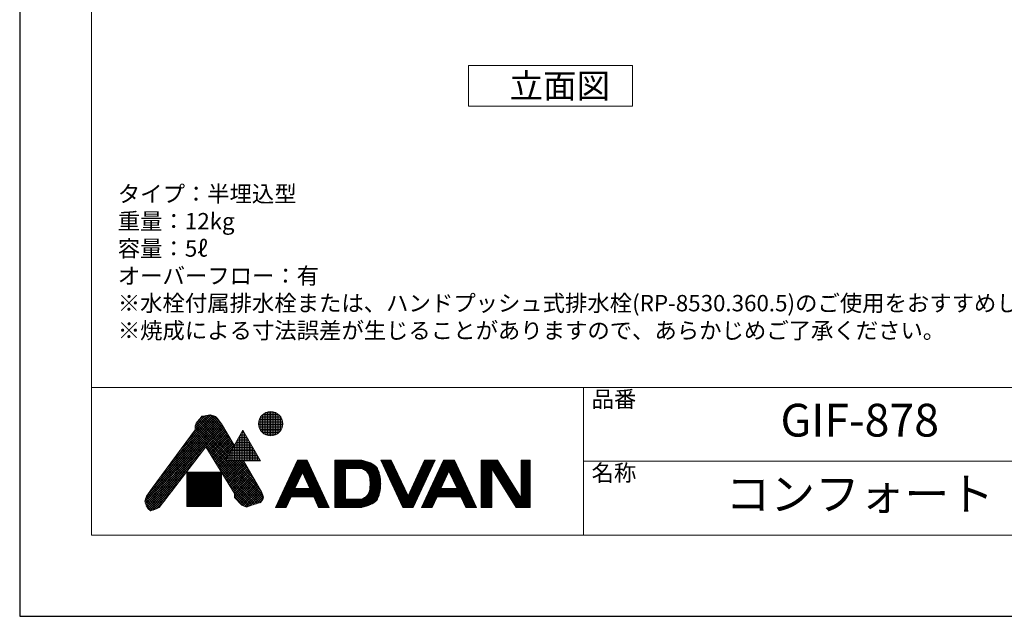
# Model space of a CAD drawing. Units: millimetres. Extents: x 243 to 2343, y 363 to 3333.
# Drawn here: x 243 to 1444, y 363 to 1091 of the extents above; entities that cross this region are included whole.
import ezdxf
from ezdxf.enums import TextEntityAlignment as Align

# ---------------------------------------------------------------- set-up
doc = ezdxf.new("R2010")
doc.units = ezdxf.units.MM
for name, color, linetype, lineweight in [('図面枠', 6, 'Continuous', 20), ('文字', 4, 'Continuous', 15), ('細線', 7, 'Continuous', 9)]:
    doc.layers.add(name, color=color, linetype=linetype, lineweight=lineweight)
doc.styles.add('japanese', font='romans.shx', dxfattribs={"bigfont": 'bigfont.shx'})

msp = doc.modelspace()

# ---------------------------------------------------------------- linework, layer by layer
at = {"layer": 'Defpoints', "linetype": 'Continuous'}
msp.add_lwpolyline([(242.9, 362.66), (2342.9, 362.66), (2342.9, 3332.66), (242.9, 3332.66)], close=True, dxfattribs=at)
at = {"layer": '図面枠', "linetype": 'Continuous'}
for p, q in [((330.67, 461.84), (330.67, 3233.48)), ((2255.13, 641.84), (330.67, 641.84)), ((330.67, 641.84), (330.67, 461.84)), ((930.67, 461.84), (930.67, 641.84)), ((1605.13, 551.84), (930.67, 551.84)), ((2255.13, 461.84), (330.67, 461.84))]:
    msp.add_line(p, q, dxfattribs=at)
at = {"layer": '文字', "linetype": 'Continuous'}
for p, q in [((990.54, 1035.06), (790.54, 1035.06)), ((790.54, 1035.06), (790.54, 985.06)), ((990.54, 985.06), (990.54, 1035.06)), ((790.54, 985.06), (990.54, 985.06))]:
    msp.add_line(p, q, dxfattribs=at)
at = {"layer": '細線', "linetype": 'Continuous'}
for p, q in [((406.06, 521.38), (486.07, 601.39)), ((414.05, 532.19), (484.85, 602.99)), ((422.04, 543.01), (483.63, 604.6)), ((430.03, 553.83), (482.37, 606.17)), ((438.02, 564.65), (480.53, 607.15)), ((446.01, 575.47), (478.41, 607.86)), ((454, 586.29), (476.11, 608.4)), ((456.88, 591.99), (473.1, 608.21)), ((456.88, 594.82), (469.6, 607.54)), ((458.28, 598.55), (461.99, 602.73)), ((460.5, 601.05), (499.4, 562.15)), ((461.83, 602.54), (500.43, 563.94)), ((461.99, 602.73), (463.15, 603.89)), ((463.15, 603.89), (465.24, 606.91)), ((463.22, 603.98), (501.47, 565.73)), ((463.23, 604), (466.28, 607.04)), ((464.38, 605.65), (502.5, 567.53)), ((465.24, 606.91), (468.73, 607.37)), ((465.87, 606.99), (503.54, 569.32)), ((468.36, 607.32), (504.58, 571.11)), ((468.73, 607.37), (474.77, 608.53)), ((470.75, 607.76), (501.07, 577.44)), ((473.13, 608.22), (496.8, 584.54)), ((474.77, 608.53), (477.09, 608.3)), ((475.74, 608.43), (492.52, 591.65)), ((477.09, 608.3), (481.97, 606.67)), ((479.51, 607.49), (487.51, 599.49)), ((481.97, 606.67), (483.82, 604.35)), ((483.82, 604.35), (488.93, 597.62)), ((534.73, 600.85), (563.55, 600.85)), ((535.12, 593.05), (535.12, 602.28)), ((535.32, 602.85), (562.96, 602.85)), ((536.25, 604.85), (562.03, 604.85)), ((537.12, 589.1), (537.12, 606.23)), ((537.59, 606.85), (560.69, 606.85)), ((539.12, 586.83), (539.12, 608.51)), ((539.51, 608.85), (558.77, 608.85)), ((541.12, 585.28), (541.12, 610.06)), ((542.51, 610.85), (555.78, 610.85)), ((543.12, 584.19), (543.12, 611.14)), ((545.12, 583.47), (545.12, 611.87)), ((547.12, 583.05), (547.12, 612.29)), ((549.12, 582.91), (549.12, 612.43)), ((551.12, 583.04), (551.12, 612.29)), ((553.12, 583.46), (553.12, 611.88)), ((555.12, 584.18), (555.12, 611.16)), ((557.12, 585.25), (557.12, 610.08)), ((559.12, 586.8), (559.12, 608.54)), ((561.12, 589.05), (561.12, 606.28)), ((563.12, 592.94), (563.12, 602.39)), ((395.78, 502.61), (489.63, 596.46)), ((396.43, 500.43), (490.69, 594.69)), ((396.46, 506.12), (488.51, 598.17)), ((397.07, 498.24), (491.76, 592.93)), ((399.23, 511.71), (487.29, 599.78)), ((404.39, 519.12), (456.88, 590.18)), ((455.82, 588.75), (539.46, 505.12)), ((456.88, 595.29), (458.28, 598.55)), ((456.88, 590.18), (456.88, 595.29)), ((456.88, 593.35), (495.26, 554.97)), ((456.88, 590.52), (494.22, 553.18)), ((457.15, 595.91), (496.29, 556.77)), ((458, 597.89), (497.33, 558.56)), ((459.17, 599.55), (498.36, 560.35)), ((470.52, 568.86), (492.82, 591.16)), ((471.59, 567.11), (493.88, 589.39)), ((488.93, 597.62), (504.73, 571.37)), ((493.81, 552.47), (515.31, 589.71)), ((514.82, 588.85), (515.81, 588.85)), ((515.12, 552.47), (515.12, 589.38)), ((515.31, 589.71), (536.81, 552.47)), ((534.4, 596.85), (563.88, 596.85)), ((534.43, 598.85), (563.85, 598.85)), ((534.65, 594.85), (563.63, 594.85)), ((535.19, 592.85), (563.09, 592.85)), ((536.05, 590.85), (562.23, 590.85)), ((537.31, 588.85), (560.98, 588.85)), ((447.41, 577.36), (463.67, 561.11)), ((448.61, 578.99), (464.89, 562.71)), ((449.82, 580.62), (466.12, 564.31)), ((451.02, 582.24), (467.35, 565.91)), ((452.22, 583.87), (468.58, 567.51)), ((453.42, 585.5), (469.81, 569.11)), ((454.62, 587.12), (538.27, 503.47)), ((472.67, 565.35), (494.94, 587.63)), ((473.74, 563.6), (496.01, 585.86)), ((474.81, 561.84), (497.07, 584.1)), ((475.88, 560.09), (498.13, 582.33)), ((476.96, 558.33), (499.19, 580.57)), ((478.03, 556.57), (500.26, 578.8)), ((479.1, 554.82), (501.32, 577.03)), ((507.89, 576.85), (522.74, 576.85)), ((509.04, 578.85), (521.58, 578.85)), ((509.12, 552.47), (509.12, 578.99)), ((510.2, 580.85), (520.43, 580.85)), ((511.12, 552.47), (511.12, 582.45)), ((511.35, 582.85), (519.27, 582.85)), ((512.51, 584.85), (518.12, 584.85)), ((513.12, 552.47), (513.12, 585.92)), ((513.66, 586.85), (516.96, 586.85)), ((517.12, 552.47), (517.12, 586.57)), ((519.12, 552.47), (519.12, 583.11)), ((521.12, 552.47), (521.12, 579.65)), ((539.1, 586.85), (559.18, 586.85)), ((541.82, 584.85), (556.46, 584.85)), ((397.96, 496.3), (466.64, 564.98)), ((470.12, 569.51), (413.22, 495.43)), ((439, 565.97), (455.07, 549.91)), ((440.2, 567.6), (456.29, 551.51)), ((441.4, 569.23), (457.52, 553.11)), ((442.61, 570.86), (458.75, 554.71)), ((443.81, 572.48), (459.98, 556.31)), ((445.01, 574.11), (461.21, 557.91)), ((446.21, 575.74), (462.44, 559.51)), ((504.83, 512.74), (470.12, 569.51)), ((471.25, 567.67), (537.09, 501.83)), ((480.18, 553.06), (502.38, 575.27)), ((481.25, 551.31), (503.44, 573.5)), ((482.32, 549.55), (504.51, 571.74)), ((483.4, 547.8), (501.66, 566.06)), ((500.96, 564.85), (529.67, 564.85)), ((501.12, 552.47), (501.12, 565.13)), ((502.12, 566.85), (528.51, 566.85)), ((503.12, 552.47), (503.12, 568.6)), ((503.27, 568.85), (527.36, 568.85)), ((504.42, 570.85), (526.2, 570.85)), ((505.12, 552.47), (505.12, 572.06)), ((505.58, 572.85), (525.05, 572.85)), ((506.73, 574.85), (523.89, 574.85)), ((507.12, 552.47), (507.12, 575.52)), ((523.12, 552.47), (523.12, 576.18)), ((525.12, 552.47), (525.12, 572.72)), ((527.12, 552.47), (527.12, 569.25)), ((529.12, 552.47), (529.12, 565.79)), ((399.14, 494.65), (457.28, 552.79)), ((429.39, 552.96), (445.24, 537.11)), ((430.59, 554.59), (446.46, 538.71)), ((431.79, 556.21), (447.69, 540.31)), ((432.99, 557.84), (448.92, 541.91)), ((434.2, 559.47), (450.15, 543.51)), ((435.4, 561.09), (451.38, 545.11)), ((436.6, 562.72), (452.61, 546.71)), ((437.8, 564.35), (453.84, 548.31)), ((475.7, 560.39), (535.11, 500.98)), ((480.15, 553.11), (532.93, 500.33)), ((484.47, 546.04), (497.8, 559.37)), ((485.54, 544.29), (493.93, 552.68)), ((494.03, 552.85), (536.59, 552.85)), ((495.12, 552.47), (495.12, 554.74)), ((495.19, 554.85), (535.44, 554.85)), ((496.34, 556.85), (534.28, 556.85)), ((497.12, 552.47), (497.12, 558.2)), ((497.5, 558.85), (533.13, 558.85)), ((498.65, 560.85), (531.98, 560.85)), ((499.12, 552.47), (499.12, 561.67)), ((499.81, 562.85), (530.82, 562.85)), ((531.12, 552.47), (531.12, 562.33)), ((533.12, 552.47), (533.12, 558.86)), ((535.12, 552.47), (535.12, 555.4)), ((581.92, 553.16), (555.08, 495.61)), ((593.82, 553.16), (581.92, 553.16)), ((581.92, 553.16), (593.82, 553.16)), ((593.82, 553.16), (620.66, 495.61)), ((627.35, 553.16), (627.35, 495.61)), ((660.35, 553.16), (627.35, 553.16)), ((627.35, 553.16), (660.35, 553.16)), ((661, 552.99), (660.35, 553.16)), ((662.13, 552.7), (661, 552.99)), ((663.27, 552.39), (662.13, 552.7)), ((683.35, 553.16), (710.19, 495.61)), ((696.35, 553.16), (683.35, 553.16)), ((683.35, 553.16), (696.35, 553.16)), ((696.35, 553.16), (716.69, 509.55)), ((737.02, 553.16), (716.69, 509.55)), ((723.19, 495.61), (750.02, 553.16)), ((760.02, 553.16), (733.19, 495.61)), ((750.02, 553.16), (737.02, 553.16)), ((737.02, 553.16), (750.02, 553.16)), ((773.38, 553.16), (760.02, 553.16)), ((760.02, 553.16), (773.38, 553.16)), ((773.38, 553.16), (800.21, 495.61)), ((805.98, 553.16), (805.98, 495.61)), ((825.7, 553.16), (805.98, 553.16)), ((805.98, 553.16), (825.7, 553.16)), ((825.7, 553.16), (854.77, 506.65)), ((854.77, 506.65), (854.77, 553.16)), ((865.77, 553.16), (854.77, 553.16)), ((854.77, 553.16), (865.77, 553.16)), ((865.77, 495.61), (865.77, 553.16)), ((420.98, 541.57), (436.64, 525.91)), ((422.18, 543.2), (437.86, 527.51)), ((423.38, 544.83), (439.09, 529.11)), ((424.58, 546.45), (440.32, 530.71)), ((425.78, 548.08), (441.55, 532.31)), ((426.99, 549.71), (442.78, 533.91)), ((428.19, 551.33), (444.01, 535.51)), ((484.6, 545.83), (530.76, 499.67)), ((486.62, 542.53), (496.55, 552.47)), ((487.69, 540.78), (499.38, 552.47)), ((488.76, 539.02), (502.21, 552.47)), ((489.84, 537.27), (505.04, 552.47)), ((490.91, 535.51), (507.87, 552.47)), ((491.98, 533.76), (510.7, 552.47)), ((493.06, 532), (513.53, 552.47)), ((493.81, 552.47), (536.81, 552.47)), ((494.13, 530.25), (516.08, 552.19)), ((494.93, 552.47), (540.23, 507.17)), ((495.2, 528.49), (517.11, 550.4)), ((496.27, 526.73), (518.15, 548.61)), ((497.35, 524.98), (519.19, 546.82)), ((497.76, 552.47), (539.56, 510.67)), ((498.42, 523.22), (520.23, 545.03)), ((499.49, 521.47), (521.26, 543.24)), ((500.57, 519.71), (522.3, 541.45)), ((500.59, 552.47), (537.02, 516.04)), ((503.42, 552.47), (533.12, 522.76)), ((506.25, 552.47), (529.23, 529.49)), ((509.07, 552.47), (525.33, 536.21)), ((511.9, 552.47), (521.44, 542.93)), ((514.73, 552.47), (517.54, 549.66)), ((515.91, 552.47), (538.39, 513.67)), ((576.32, 541.16), (599.42, 541.16)), ((576.79, 542.16), (598.95, 542.16)), ((577.26, 543.16), (598.48, 543.16)), ((577.72, 544.16), (598.02, 544.16)), ((578.19, 545.16), (597.55, 545.16)), ((578.66, 546.16), (597.08, 546.16)), ((579.12, 547.16), (596.62, 547.16)), ((579.59, 548.16), (596.15, 548.16)), ((580.06, 549.16), (595.69, 549.16)), ((580.52, 550.16), (595.22, 550.16)), ((580.99, 551.16), (594.75, 551.16)), ((581.45, 552.16), (594.29, 552.16)), ((627.35, 552.16), (664.1, 552.16)), ((627.35, 551.16), (667.35, 551.16)), ((627.35, 550.16), (669.98, 550.16)), ((627.35, 549.16), (672.18, 549.16)), ((627.35, 548.16), (673.99, 548.16)), ((627.35, 547.16), (675.51, 547.16)), ((627.35, 546.16), (676.77, 546.16)), ((627.35, 545.16), (677.76, 545.16)), ((627.35, 544.16), (678.66, 544.16)), ((627.35, 543.16), (640.35, 543.16)), ((627.35, 542.16), (640.35, 542.16)), ((627.35, 541.16), (640.35, 541.16)), ((660.35, 543.16), (640.35, 543.16)), ((640.35, 543.16), (640.35, 505.61)), ((660.35, 543.16), (661.1, 542.75)), ((660.35, 543.16), (679.35, 543.16)), ((661.1, 542.75), (662.37, 542.03)), ((662.15, 542.16), (679.89, 542.16)), ((662.37, 542.03), (663.61, 541.29)), ((664.4, 552.08), (663.27, 552.39)), ((663.61, 541.29), (664.78, 540.5)), ((663.8, 541.16), (680.35, 541.16)), ((665.54, 551.74), (664.4, 552.08)), ((666.68, 551.38), (665.54, 551.74)), ((667.35, 551.16), (666.68, 551.38)), ((668.67, 550.69), (667.35, 551.16)), ((670.94, 549.77), (668.67, 550.69)), ((673.14, 548.69), (670.94, 549.77)), ((675.19, 547.42), (673.14, 548.69)), ((677.03, 545.95), (675.19, 547.42)), ((678.59, 544.26), (677.03, 545.95)), ((679.35, 543.16), (678.59, 544.26)), ((679.6, 542.73), (679.35, 543.16)), ((679.99, 541.96), (679.6, 542.73)), ((680.35, 541.16), (679.99, 541.96)), ((680.66, 540.34), (680.35, 541.16)), ((683.82, 552.16), (696.82, 552.16)), ((684.28, 551.16), (697.28, 551.16)), ((684.75, 550.16), (697.75, 550.16)), ((685.21, 549.16), (698.21, 549.16)), ((685.68, 548.16), (698.68, 548.16)), ((686.15, 547.16), (699.15, 547.16)), ((686.61, 546.16), (699.61, 546.16)), ((687.08, 545.16), (700.08, 545.16)), ((687.55, 544.16), (700.55, 544.16)), ((688.01, 543.16), (701.01, 543.16)), ((688.48, 542.16), (701.48, 542.16)), ((688.94, 541.16), (701.94, 541.16)), ((731.43, 541.16), (744.43, 541.16)), ((731.89, 542.16), (744.89, 542.16)), ((732.36, 543.16), (745.36, 543.16)), ((732.83, 544.16), (745.83, 544.16)), ((733.29, 545.16), (746.29, 545.16)), ((733.76, 546.16), (746.76, 546.16)), ((734.22, 547.16), (747.22, 547.16)), ((734.69, 548.16), (747.69, 548.16)), ((735.16, 549.16), (748.16, 549.16)), ((735.62, 550.16), (748.62, 550.16)), ((736.09, 551.16), (749.09, 551.16)), ((736.56, 552.16), (749.56, 552.16)), ((754.43, 541.16), (778.97, 541.16)), ((754.89, 542.16), (778.51, 542.16)), ((755.36, 543.16), (778.04, 543.16)), ((755.83, 544.16), (777.57, 544.16)), ((756.29, 545.16), (777.11, 545.16)), ((756.76, 546.16), (776.64, 546.16)), ((757.22, 547.16), (776.17, 547.16)), ((757.69, 548.16), (775.71, 548.16)), ((758.16, 549.16), (775.24, 549.16)), ((758.62, 550.16), (774.78, 550.16)), ((759.09, 551.16), (774.31, 551.16)), ((759.56, 552.16), (773.84, 552.16)), ((805.98, 552.16), (826.33, 552.16)), ((805.98, 551.16), (826.95, 551.16)), ((805.98, 550.16), (827.58, 550.16)), ((805.98, 549.16), (828.2, 549.16)), ((805.98, 548.16), (828.83, 548.16)), ((805.98, 547.16), (829.45, 547.16)), ((805.98, 546.16), (830.08, 546.16)), ((805.98, 545.16), (830.7, 545.16)), ((805.98, 544.16), (831.32, 544.16)), ((805.98, 543.16), (818.98, 543.16)), ((805.98, 542.16), (818.98, 542.16)), ((805.98, 541.16), (818.98, 541.16)), ((818.98, 543.16), (848.69, 495.61)), ((818.98, 543.16), (818.98, 495.61)), ((818.98, 543.16), (831.95, 543.16)), ((819.6, 542.16), (832.57, 542.16)), ((820.23, 541.16), (833.2, 541.16)), ((854.77, 552.16), (865.77, 552.16)), ((854.77, 551.16), (865.77, 551.16)), ((854.77, 550.16), (865.77, 550.16)), ((854.77, 549.16), (865.77, 549.16)), ((854.77, 548.16), (865.77, 548.16)), ((854.77, 547.16), (865.77, 547.16)), ((854.77, 546.16), (865.77, 546.16)), ((854.77, 545.16), (865.77, 545.16)), ((854.77, 544.16), (865.77, 544.16)), ((854.77, 543.16), (865.77, 543.16)), ((854.77, 542.16), (865.77, 542.16)), ((854.77, 541.16), (865.77, 541.16)), ((400.46, 493.15), (447.91, 540.6)), ((412.57, 530.18), (428.03, 514.72)), ((413.77, 531.81), (429.26, 516.32)), ((414.97, 533.44), (430.49, 517.92)), ((416.17, 535.06), (431.72, 519.52)), ((417.37, 536.69), (432.95, 521.12)), ((418.58, 538.32), (434.18, 522.72)), ((419.78, 539.94), (435.41, 524.31)), ((447.01, 538.74), (447.01, 496.64)), ((489.05, 538.74), (447.01, 538.74)), ((447.01, 537.85), (489.05, 537.85)), ((447.01, 536.85), (489.05, 536.85)), ((447.01, 535.85), (489.05, 535.85)), ((447.01, 534.85), (489.05, 534.85)), ((447.01, 533.85), (489.05, 533.85)), ((447.01, 532.85), (489.05, 532.85)), ((447.01, 531.85), (489.05, 531.85)), ((447.01, 530.85), (489.05, 530.85)), ((447.01, 529.85), (489.05, 529.85)), ((447.01, 528.85), (489.05, 528.85)), ((447.12, 496.64), (447.12, 538.74)), ((448.12, 496.64), (448.12, 538.74)), ((449.12, 496.64), (449.12, 538.74)), ((450.12, 496.64), (450.12, 538.74)), ((451.12, 496.64), (451.12, 538.74)), ((452.12, 496.64), (452.12, 538.74)), ((453.12, 496.64), (453.12, 538.74)), ((454.12, 496.64), (454.12, 538.74)), ((455.12, 496.64), (455.12, 538.74)), ((456.12, 496.64), (456.12, 538.74)), ((457.12, 496.64), (457.12, 538.74)), ((458.12, 496.64), (458.12, 538.74)), ((459.12, 496.64), (459.12, 538.74)), ((460.12, 496.64), (460.12, 538.74)), ((461.12, 496.64), (461.12, 538.74)), ((462.12, 496.64), (462.12, 538.74)), ((463.12, 496.64), (463.12, 538.74)), ((464.12, 496.64), (464.12, 538.74)), ((465.12, 496.64), (465.12, 538.74)), ((466.12, 496.64), (466.12, 538.74)), ((467.12, 496.64), (467.12, 538.74)), ((468.12, 496.64), (468.12, 538.74)), ((469.12, 496.64), (469.12, 538.74)), ((470.12, 496.64), (470.12, 538.74)), ((471.12, 496.64), (471.12, 538.74)), ((472.12, 496.64), (472.12, 538.74)), ((473.12, 496.64), (473.12, 538.74)), ((474.12, 496.64), (474.12, 538.74)), ((475.12, 496.64), (475.12, 538.74)), ((476.12, 496.64), (476.12, 538.74)), ((477.12, 496.64), (477.12, 538.74)), ((478.12, 496.64), (478.12, 538.74)), ((479.12, 496.64), (479.12, 538.74)), ((480.12, 496.64), (480.12, 538.74)), ((481.12, 496.64), (481.12, 538.74)), ((482.12, 496.64), (482.12, 538.74)), ((483.12, 496.64), (483.12, 538.74)), ((484.12, 496.64), (484.12, 538.74)), ((485.12, 496.64), (485.12, 538.74)), ((486.12, 496.64), (486.12, 538.74)), ((487.12, 496.64), (487.12, 538.74)), ((488.12, 496.64), (488.12, 538.74)), ((489.05, 496.64), (489.05, 538.74)), ((489.05, 538.56), (528.58, 499.02)), ((493.5, 531.28), (526.41, 498.37)), ((501.64, 517.96), (523.34, 539.66)), ((502.71, 516.2), (524.38, 537.87)), ((503.79, 514.45), (525.41, 536.07)), ((504.83, 512.67), (526.45, 534.28)), ((504.99, 510), (527.49, 532.49)), ((505.31, 507.48), (528.53, 530.7)), ((506.67, 506.02), (529.56, 528.91)), ((570.73, 529.16), (583.73, 529.16)), ((571.2, 530.16), (584.2, 530.16)), ((571.66, 531.16), (584.66, 531.16)), ((572.13, 532.16), (585.13, 532.16)), ((572.59, 533.16), (585.59, 533.16)), ((573.06, 534.16), (586.06, 534.16)), ((573.53, 535.16), (586.53, 535.16)), ((573.99, 536.16), (586.99, 536.16)), ((574.46, 537.16), (587.46, 537.16)), ((574.93, 538.16), (600.81, 538.16)), ((575.39, 539.16), (600.35, 539.16)), ((575.86, 540.16), (599.88, 540.16)), ((587.87, 538.04), (578.81, 518.61)), ((587.87, 538.04), (596.93, 518.61)), ((588.28, 537.16), (601.28, 537.16)), ((588.75, 536.16), (601.75, 536.16)), ((589.21, 535.16), (602.21, 535.16)), ((589.68, 534.16), (602.68, 534.16)), ((590.15, 533.16), (603.15, 533.16)), ((590.61, 532.16), (603.61, 532.16)), ((591.08, 531.16), (604.08, 531.16)), ((591.55, 530.16), (604.55, 530.16)), ((592.01, 529.16), (605.01, 529.16)), ((627.35, 540.16), (640.35, 540.16)), ((627.35, 539.16), (640.35, 539.16)), ((627.35, 538.16), (640.35, 538.16)), ((627.35, 537.16), (640.35, 537.16)), ((627.35, 536.16), (640.35, 536.16)), ((627.35, 535.16), (640.35, 535.16)), ((627.35, 534.16), (640.35, 534.16)), ((627.35, 533.16), (640.35, 533.16)), ((627.35, 532.16), (640.35, 532.16)), ((627.35, 531.16), (640.35, 531.16)), ((627.35, 530.16), (640.35, 530.16)), ((627.35, 529.16), (640.35, 529.16)), ((664.78, 540.5), (665.87, 539.66)), ((665.22, 540.16), (680.72, 540.16)), ((665.87, 539.66), (666.85, 538.74)), ((666.4, 539.16), (681.05, 539.16)), ((666.85, 538.74), (667.35, 538.16)), ((667.35, 538.16), (668.07, 537.15)), ((667.35, 538.16), (681.35, 538.16)), ((668.06, 537.16), (681.62, 537.16)), ((668.07, 537.15), (669.02, 535.2)), ((668.55, 536.16), (681.87, 536.16)), ((669.02, 535.2), (669.67, 533.06)), ((669.04, 535.16), (682.1, 535.16)), ((669.34, 534.16), (682.32, 534.16)), ((669.64, 533.16), (682.51, 533.16)), ((669.67, 533.06), (670.06, 530.75)), ((669.82, 532.16), (682.69, 532.16)), ((669.99, 531.16), (682.84, 531.16)), ((670.06, 530.75), (670.27, 528.33)), ((670.11, 530.16), (682.99, 530.16)), ((670.2, 529.16), (683.09, 529.16)), ((680.94, 539.5), (680.66, 540.34)), ((681.21, 538.66), (680.94, 539.5)), ((681.35, 538.16), (681.21, 538.66)), ((681.7, 536.88), (681.35, 538.16)), ((682.22, 534.66), (681.7, 536.88)), ((682.65, 532.43), (682.22, 534.66)), ((682.98, 530.19), (682.65, 532.43)), ((683.21, 527.94), (682.98, 530.19)), ((689.41, 540.16), (702.41, 540.16)), ((689.88, 539.16), (702.88, 539.16)), ((690.34, 538.16), (703.34, 538.16)), ((690.81, 537.16), (703.81, 537.16)), ((691.28, 536.16), (704.28, 536.16)), ((691.74, 535.16), (704.74, 535.16)), ((692.21, 534.16), (705.21, 534.16)), ((692.68, 533.16), (705.68, 533.16)), ((693.14, 532.16), (706.14, 532.16)), ((693.61, 531.16), (706.61, 531.16)), ((694.07, 530.16), (707.07, 530.16)), ((694.54, 529.16), (707.54, 529.16)), ((725.83, 529.16), (738.83, 529.16)), ((726.3, 530.16), (739.3, 530.16)), ((726.76, 531.16), (739.76, 531.16)), ((727.23, 532.16), (740.23, 532.16)), ((727.7, 533.16), (740.7, 533.16)), ((728.16, 534.16), (741.16, 534.16)), ((728.63, 535.16), (741.63, 535.16)), ((729.1, 536.16), (742.1, 536.16)), ((729.56, 537.16), (742.56, 537.16)), ((730.03, 538.16), (743.03, 538.16)), ((730.49, 539.16), (743.49, 539.16)), ((730.96, 540.16), (743.96, 540.16)), ((748.83, 529.16), (761.83, 529.16)), ((749.3, 530.16), (762.3, 530.16)), ((749.76, 531.16), (762.76, 531.16)), ((750.23, 532.16), (763.23, 532.16)), ((750.7, 533.16), (763.7, 533.16)), ((751.16, 534.16), (764.16, 534.16)), ((751.63, 535.16), (764.63, 535.16)), ((752.1, 536.16), (765.1, 536.16)), ((752.56, 537.16), (765.56, 537.16)), ((753.03, 538.16), (766.03, 538.16)), ((753.49, 539.16), (766.49, 539.16)), ((753.96, 540.16), (779.44, 540.16)), ((756.91, 518.61), (766.7, 539.6)), ((776.49, 518.61), (766.7, 539.6)), ((766.9, 539.16), (779.9, 539.16)), ((767.37, 538.16), (780.37, 538.16)), ((767.84, 537.16), (780.84, 537.16)), ((768.3, 536.16), (781.3, 536.16)), ((768.77, 535.16), (781.77, 535.16)), ((769.24, 534.16), (782.24, 534.16)), ((769.7, 533.16), (782.7, 533.16)), ((770.17, 532.16), (783.17, 532.16)), ((770.64, 531.16), (783.64, 531.16)), ((771.1, 530.16), (784.1, 530.16)), ((771.57, 529.16), (784.57, 529.16)), ((805.98, 540.16), (818.98, 540.16)), ((805.98, 539.16), (818.98, 539.16)), ((805.98, 538.16), (818.98, 538.16)), ((805.98, 537.16), (818.98, 537.16)), ((805.98, 536.16), (818.98, 536.16)), ((805.98, 535.16), (818.98, 535.16)), ((805.98, 534.16), (818.98, 534.16)), ((805.98, 533.16), (818.98, 533.16)), ((805.98, 532.16), (818.98, 532.16)), ((805.98, 531.16), (818.98, 531.16)), ((805.98, 530.16), (818.98, 530.16)), ((805.98, 529.16), (818.98, 529.16)), ((820.85, 540.16), (833.82, 540.16)), ((821.48, 539.16), (834.45, 539.16)), ((822.1, 538.16), (835.07, 538.16)), ((822.73, 537.16), (835.7, 537.16)), ((823.35, 536.16), (836.32, 536.16)), ((823.98, 535.16), (836.95, 535.16)), ((824.6, 534.16), (837.57, 534.16)), ((825.23, 533.16), (838.2, 533.16)), ((825.85, 532.16), (838.82, 532.16)), ((826.48, 531.16), (839.45, 531.16)), ((827.1, 530.16), (840.07, 530.16)), ((827.73, 529.16), (840.7, 529.16)), ((854.77, 540.16), (865.77, 540.16)), ((854.77, 539.16), (865.77, 539.16)), ((854.77, 538.16), (865.77, 538.16)), ((854.77, 537.16), (865.77, 537.16)), ((854.77, 536.16), (865.77, 536.16)), ((854.77, 535.16), (865.77, 535.16)), ((854.77, 534.16), (865.77, 534.16)), ((854.77, 533.16), (865.77, 533.16)), ((854.77, 532.16), (865.77, 532.16)), ((854.77, 531.16), (865.77, 531.16)), ((854.77, 530.16), (865.77, 530.16)), ((854.77, 529.16), (865.77, 529.16)), ((397.43, 509.13), (404.39, 519.12)), ((401.94, 491.79), (438.55, 528.4)), ((403, 517.12), (418.21, 501.92)), ((404.16, 518.79), (419.43, 503.52)), ((405.36, 520.42), (420.66, 505.12)), ((406.56, 522.05), (421.89, 506.72)), ((407.76, 523.68), (423.12, 508.32)), ((408.96, 525.3), (424.35, 509.92)), ((410.16, 526.93), (425.58, 511.52)), ((411.37, 528.56), (426.81, 513.12)), ((447.01, 527.85), (489.05, 527.85)), ((447.01, 526.85), (489.05, 526.85)), ((447.01, 525.85), (489.05, 525.85)), ((447.01, 524.85), (489.05, 524.85)), ((447.01, 523.85), (489.05, 523.85)), ((447.01, 522.85), (489.05, 522.85)), ((447.01, 521.85), (489.05, 521.85)), ((447.01, 520.85), (489.05, 520.85)), ((447.01, 519.85), (489.05, 519.85)), ((447.01, 518.85), (489.05, 518.85)), ((447.01, 517.85), (489.05, 517.85)), ((447.01, 516.85), (489.05, 516.85)), ((497.95, 524), (524.31, 497.64)), ((502.4, 516.72), (522.22, 496.89)), ((508.04, 504.56), (530.6, 527.12)), ((509.4, 503.09), (531.64, 525.33)), ((510.77, 501.63), (532.68, 523.54)), ((512.14, 500.17), (533.71, 521.75)), ((513.5, 498.71), (534.75, 519.96)), ((515.32, 497.7), (535.79, 518.16)), ((565.13, 517.16), (610.61, 517.16)), ((565.6, 518.16), (610.14, 518.16)), ((566.07, 519.16), (579.07, 519.16)), ((566.53, 520.16), (579.53, 520.16)), ((567, 521.16), (580, 521.16)), ((567.46, 522.16), (580.46, 522.16)), ((567.93, 523.16), (580.93, 523.16)), ((568.4, 524.16), (581.4, 524.16)), ((568.86, 525.16), (581.86, 525.16)), ((569.33, 526.16), (582.33, 526.16)), ((569.8, 527.16), (582.8, 527.16)), ((570.26, 528.16), (583.26, 528.16)), ((578.81, 518.61), (596.93, 518.61)), ((592.48, 528.16), (605.48, 528.16)), ((592.94, 527.16), (605.94, 527.16)), ((593.41, 526.16), (606.41, 526.16)), ((593.88, 525.16), (606.88, 525.16)), ((594.34, 524.16), (607.34, 524.16)), ((594.81, 523.16), (607.81, 523.16)), ((595.28, 522.16), (608.28, 522.16)), ((595.74, 521.16), (608.74, 521.16)), ((596.21, 520.16), (609.21, 520.16)), ((596.67, 519.16), (609.67, 519.16)), ((627.35, 528.16), (640.35, 528.16)), ((627.35, 527.16), (640.35, 527.16)), ((627.35, 526.16), (640.35, 526.16)), ((627.35, 525.16), (640.35, 525.16)), ((627.35, 524.16), (640.35, 524.16)), ((627.35, 523.16), (640.35, 523.16)), ((627.35, 522.16), (640.35, 522.16)), ((627.35, 521.16), (640.35, 521.16)), ((627.35, 520.16), (640.35, 520.16)), ((627.35, 519.16), (640.35, 519.16)), ((627.35, 518.16), (640.35, 518.16)), ((627.35, 517.16), (640.35, 517.16)), ((670.06, 518.02), (669.67, 515.71)), ((669.92, 517.16), (682.77, 517.16)), ((670.27, 520.44), (670.06, 518.02)), ((670.07, 518.16), (682.92, 518.16)), ((670.16, 519.16), (683.04, 519.16)), ((670.24, 520.16), (683.14, 520.16)), ((670.27, 528.33), (670.34, 525.84)), ((670.27, 528.16), (683.19, 528.16)), ((670.34, 522.93), (670.27, 520.44)), ((670.29, 521.16), (683.23, 521.16)), ((670.3, 527.16), (683.25, 527.16)), ((670.32, 522.16), (683.28, 522.16)), ((670.33, 526.16), (683.31, 526.16)), ((670.34, 525.84), (670.35, 524.39)), ((670.34, 525.16), (683.34, 525.16)), ((670.35, 524.39), (670.34, 522.93)), ((670.34, 523.16), (683.33, 523.16)), ((670.35, 524.16), (683.35, 524.16)), ((682.65, 516.34), (682.98, 518.58)), ((682.98, 518.58), (683.21, 520.83)), ((683.33, 525.69), (683.21, 527.94)), ((683.21, 520.83), (683.33, 523.08)), ((683.35, 524.39), (683.33, 525.69)), ((683.33, 523.08), (683.35, 524.39)), ((695.01, 528.16), (708.01, 528.16)), ((695.47, 527.16), (708.47, 527.16)), ((695.94, 526.16), (708.94, 526.16)), ((696.41, 525.16), (709.41, 525.16)), ((696.87, 524.16), (709.87, 524.16)), ((697.34, 523.16), (710.34, 523.16)), ((697.8, 522.16), (710.8, 522.16)), ((698.27, 521.16), (711.27, 521.16)), ((698.74, 520.16), (711.74, 520.16)), ((699.2, 519.16), (712.2, 519.16)), ((699.67, 518.16), (712.67, 518.16)), ((700.14, 517.16), (713.14, 517.16)), ((720.24, 517.16), (733.24, 517.16)), ((720.7, 518.16), (733.7, 518.16)), ((721.17, 519.16), (734.17, 519.16)), ((721.63, 520.16), (734.63, 520.16)), ((722.1, 521.16), (735.1, 521.16)), ((722.57, 522.16), (735.57, 522.16)), ((723.03, 523.16), (736.03, 523.16)), ((723.5, 524.16), (736.5, 524.16)), ((723.97, 525.16), (736.97, 525.16)), ((724.43, 526.16), (737.43, 526.16)), ((724.9, 527.16), (737.9, 527.16)), ((725.36, 528.16), (738.36, 528.16)), ((743.24, 517.16), (790.16, 517.16)), ((743.7, 518.16), (789.7, 518.16)), ((744.17, 519.16), (757.17, 519.16)), ((744.63, 520.16), (757.63, 520.16)), ((745.1, 521.16), (758.1, 521.16)), ((745.57, 522.16), (758.57, 522.16)), ((746.03, 523.16), (759.03, 523.16)), ((746.5, 524.16), (759.5, 524.16)), ((746.97, 525.16), (759.97, 525.16)), ((747.43, 526.16), (760.43, 526.16)), ((747.9, 527.16), (760.9, 527.16)), ((748.36, 528.16), (761.36, 528.16)), ((756.91, 518.61), (776.49, 518.61)), ((772.03, 528.16), (785.03, 528.16)), ((772.5, 527.16), (785.5, 527.16)), ((772.97, 526.16), (785.97, 526.16)), ((773.43, 525.16), (786.43, 525.16)), ((773.9, 524.16), (786.9, 524.16)), ((774.37, 523.16), (787.37, 523.16)), ((774.83, 522.16), (787.83, 522.16)), ((775.3, 521.16), (788.3, 521.16)), ((775.76, 520.16), (788.76, 520.16)), ((776.23, 519.16), (789.23, 519.16)), ((805.98, 528.16), (818.98, 528.16)), ((805.98, 527.16), (818.98, 527.16)), ((805.98, 526.16), (818.98, 526.16)), ((805.98, 525.16), (818.98, 525.16)), ((805.98, 524.16), (818.98, 524.16)), ((805.98, 523.16), (818.98, 523.16)), ((805.98, 522.16), (818.98, 522.16)), ((805.98, 521.16), (818.98, 521.16)), ((805.98, 520.16), (818.98, 520.16)), ((805.98, 519.16), (818.98, 519.16)), ((805.98, 518.16), (818.98, 518.16)), ((805.98, 517.16), (818.98, 517.16)), ((828.35, 528.16), (841.32, 528.16)), ((828.98, 527.16), (841.95, 527.16)), ((829.6, 526.16), (842.57, 526.16)), ((830.23, 525.16), (843.2, 525.16)), ((830.85, 524.16), (843.82, 524.16)), ((831.48, 523.16), (844.45, 523.16)), ((832.1, 522.16), (845.07, 522.16)), ((832.73, 521.16), (845.7, 521.16)), ((833.35, 520.16), (846.32, 520.16)), ((833.98, 519.16), (846.95, 519.16)), ((834.6, 518.16), (847.57, 518.16)), ((835.23, 517.16), (848.2, 517.16)), ((854.77, 528.16), (865.77, 528.16)), ((854.77, 527.16), (865.77, 527.16)), ((854.77, 526.16), (865.77, 526.16)), ((854.77, 525.16), (865.77, 525.16)), ((854.77, 524.16), (865.77, 524.16)), ((854.77, 523.16), (865.77, 523.16)), ((854.77, 522.16), (865.77, 522.16)), ((854.77, 521.16), (865.77, 521.16)), ((854.77, 520.16), (865.77, 520.16)), ((854.77, 519.16), (865.77, 519.16)), ((854.77, 518.16), (865.77, 518.16)), ((854.77, 517.16), (865.77, 517.16)), ((395.57, 503.32), (397.43, 509.13)), ((396.6, 506.55), (409.34, 493.81)), ((397.29, 508.69), (411.34, 494.64)), ((398.35, 510.46), (413.29, 495.52)), ((399.52, 512.12), (414.52, 497.12)), ((400.68, 513.79), (415.75, 498.72)), ((401.84, 515.46), (416.98, 500.32)), ((405.18, 492.21), (429.18, 516.21)), ((447.01, 515.85), (489.05, 515.85)), ((447.01, 514.85), (489.05, 514.85)), ((447.01, 513.85), (489.05, 513.85)), ((447.01, 512.85), (489.05, 512.85)), ((447.01, 511.85), (489.05, 511.85)), ((447.01, 510.85), (489.05, 510.85)), ((447.01, 509.85), (489.05, 509.85)), ((447.01, 508.85), (489.05, 508.85)), ((447.01, 507.85), (489.05, 507.85)), ((447.01, 506.85), (489.05, 506.85)), ((447.01, 505.85), (489.05, 505.85)), ((447.01, 504.85), (489.05, 504.85)), ((505.14, 507.66), (504.83, 512.74)), ((504.91, 511.38), (520.14, 496.15)), ((505.09, 508.37), (516.06, 497.4)), ((513.91, 498.27), (505.14, 507.66)), ((517.33, 496.88), (536.83, 516.37)), ((519.35, 496.07), (537.86, 514.58)), ((523.44, 497.33), (538.78, 512.67)), ((527.69, 498.76), (539.57, 510.64)), ((531.73, 499.97), (540.36, 508.6)), ((539.63, 505.35), (536.85, 501.5)), ((538.39, 513.67), (540.55, 508.12)), ((540.55, 508.12), (539.63, 505.35)), ((559.54, 505.16), (572.54, 505.16)), ((560, 506.16), (573, 506.16)), ((560.47, 507.16), (573.47, 507.16)), ((560.94, 508.16), (573.94, 508.16)), ((561.4, 509.16), (614.34, 509.16)), ((561.87, 510.16), (613.87, 510.16)), ((562.34, 511.16), (613.4, 511.16)), ((562.8, 512.16), (612.94, 512.16)), ((563.27, 513.16), (612.47, 513.16)), ((563.73, 514.16), (612.01, 514.16)), ((564.2, 515.16), (611.54, 515.16)), ((564.67, 516.16), (611.07, 516.16)), ((574.15, 508.61), (568.08, 495.61)), ((574.15, 508.61), (601.59, 508.61)), ((601.59, 508.61), (607.66, 495.61)), ((601.8, 508.16), (614.8, 508.16)), ((602.27, 507.16), (615.27, 507.16)), ((602.74, 506.16), (615.74, 506.16)), ((603.2, 505.16), (616.2, 505.16)), ((627.35, 516.16), (640.35, 516.16)), ((627.35, 515.16), (640.35, 515.16)), ((627.35, 514.16), (640.35, 514.16)), ((627.35, 513.16), (640.35, 513.16)), ((627.35, 512.16), (640.35, 512.16)), ((627.35, 511.16), (640.35, 511.16)), ((627.35, 510.16), (640.35, 510.16)), ((627.35, 509.16), (640.35, 509.16)), ((627.35, 508.16), (640.35, 508.16)), ((627.35, 507.16), (640.35, 507.16)), ((627.35, 506.16), (640.35, 506.16)), ((627.35, 505.16), (679.04, 505.16)), ((640.35, 505.61), (660.35, 505.61)), ((661.1, 506.02), (660.35, 505.61)), ((662.37, 506.74), (661.1, 506.02)), ((661.35, 506.16), (679.66, 506.16)), ((663.61, 507.48), (662.37, 506.74)), ((663.08, 507.16), (680.15, 507.16)), ((664.78, 508.27), (663.61, 507.48)), ((664.63, 508.16), (680.56, 508.16)), ((665.87, 509.11), (664.78, 508.27)), ((666.85, 510.03), (665.87, 509.11)), ((665.92, 509.16), (680.91, 509.16)), ((667.35, 510.61), (666.85, 510.03)), ((666.96, 510.16), (681.22, 510.16)), ((668.07, 511.63), (667.35, 510.61)), ((667.74, 511.16), (681.5, 511.16)), ((669.02, 513.57), (668.07, 511.63)), ((668.33, 512.16), (681.76, 512.16)), ((668.82, 513.16), (682, 513.16)), ((669.67, 515.71), (669.02, 513.57)), ((669.2, 514.16), (682.23, 514.16)), ((669.5, 515.16), (682.43, 515.16)), ((669.74, 516.16), (682.62, 516.16)), ((678.59, 504.51), (679.35, 505.61)), ((679.35, 505.61), (679.6, 506.04)), ((679.6, 506.04), (679.99, 506.81)), ((679.99, 506.81), (680.35, 507.61)), ((680.35, 507.61), (680.66, 508.43)), ((680.66, 508.43), (680.94, 509.27)), ((680.94, 509.27), (681.21, 510.12)), ((681.21, 510.12), (681.35, 510.61)), ((681.35, 510.61), (681.7, 511.89)), ((681.7, 511.89), (682.22, 514.11)), ((682.22, 514.11), (682.65, 516.34)), ((700.6, 516.16), (713.6, 516.16)), ((701.07, 515.16), (714.07, 515.16)), ((701.54, 514.16), (714.54, 514.16)), ((702, 513.16), (715, 513.16)), ((702.47, 512.16), (715.47, 512.16)), ((702.93, 511.16), (715.93, 511.16)), ((703.4, 510.16), (716.4, 510.16)), ((703.87, 509.16), (729.5, 509.16)), ((704.33, 508.16), (729.04, 508.16)), ((704.8, 507.16), (728.57, 507.16)), ((705.27, 506.16), (728.11, 506.16)), ((705.73, 505.16), (727.64, 505.16)), ((716.97, 510.16), (729.97, 510.16)), ((717.44, 511.16), (730.44, 511.16)), ((717.9, 512.16), (730.9, 512.16)), ((718.37, 513.16), (731.37, 513.16)), ((718.84, 514.16), (731.84, 514.16)), ((719.3, 515.16), (732.3, 515.16)), ((719.77, 516.16), (732.77, 516.16)), ((737.64, 505.16), (750.64, 505.16)), ((738.11, 506.16), (751.11, 506.16)), ((738.57, 507.16), (751.57, 507.16)), ((739.04, 508.16), (752.04, 508.16)), ((739.5, 509.16), (793.89, 509.16)), ((739.97, 510.16), (793.43, 510.16)), ((740.44, 511.16), (792.96, 511.16)), ((740.9, 512.16), (792.5, 512.16)), ((741.37, 513.16), (792.03, 513.16)), ((741.84, 514.16), (791.56, 514.16)), ((742.3, 515.16), (791.1, 515.16)), ((742.77, 516.16), (790.63, 516.16)), ((746.19, 495.61), (752.25, 508.61)), ((752.25, 508.61), (781.15, 508.61)), ((787.21, 495.61), (781.15, 508.61)), ((781.36, 508.16), (794.36, 508.16)), ((781.83, 507.16), (794.83, 507.16)), ((782.29, 506.16), (795.29, 506.16)), ((782.76, 505.16), (795.76, 505.16)), ((805.98, 516.16), (818.98, 516.16)), ((805.98, 515.16), (818.98, 515.16)), ((805.98, 514.16), (818.98, 514.16)), ((805.98, 513.16), (818.98, 513.16)), ((805.98, 512.16), (818.98, 512.16)), ((805.98, 511.16), (818.98, 511.16)), ((805.98, 510.16), (818.98, 510.16)), ((805.98, 509.16), (818.98, 509.16)), ((805.98, 508.16), (818.98, 508.16)), ((805.98, 507.16), (818.98, 507.16)), ((805.98, 506.16), (818.98, 506.16)), ((805.98, 505.16), (818.98, 505.16)), ((835.85, 516.16), (848.82, 516.16)), ((836.48, 515.16), (849.45, 515.16)), ((837.1, 514.16), (850.07, 514.16)), ((837.72, 513.16), (850.7, 513.16)), ((838.35, 512.16), (851.32, 512.16)), ((838.97, 511.16), (851.95, 511.16)), ((839.6, 510.16), (852.57, 510.16)), ((840.22, 509.16), (853.2, 509.16)), ((840.85, 508.16), (853.82, 508.16)), ((841.47, 507.16), (854.45, 507.16)), ((842.1, 506.16), (865.77, 506.16)), ((842.72, 505.16), (865.77, 505.16)), ((854.77, 516.16), (865.77, 516.16)), ((854.77, 515.16), (865.77, 515.16)), ((854.77, 514.16), (865.77, 514.16)), ((854.77, 513.16), (865.77, 513.16)), ((854.77, 512.16), (865.77, 512.16)), ((854.77, 511.16), (865.77, 511.16)), ((854.77, 510.16), (865.77, 510.16)), ((854.77, 509.16), (865.77, 509.16)), ((854.77, 508.16), (865.77, 508.16)), ((854.77, 507.16), (865.77, 507.16)), ((397.43, 497.05), (395.57, 503.32)), ((395.92, 504.41), (407.33, 492.99)), ((396.15, 501.34), (405.26, 492.24)), ((397.35, 497.32), (403.19, 491.48)), ((399.75, 493.8), (397.43, 497.05)), ((402.54, 491.25), (399.75, 493.8)), ((407.64, 493.1), (402.54, 491.25)), ((413.22, 495.43), (407.64, 493.1)), ((409.8, 494), (419.82, 504.02)), ((447.01, 503.85), (489.05, 503.85)), ((447.01, 502.85), (489.05, 502.85)), ((447.01, 501.85), (489.05, 501.85)), ((447.01, 500.85), (489.05, 500.85)), ((447.01, 499.85), (489.05, 499.85)), ((447.01, 498.85), (489.05, 498.85)), ((447.01, 497.85), (489.05, 497.85)), ((447.01, 496.85), (489.05, 496.85)), ((447.01, 496.64), (489.05, 496.64)), ((519.61, 495.96), (513.91, 498.27)), ((526.08, 498.27), (519.61, 495.96)), ((536.85, 501.5), (526.08, 498.27)), ((535.77, 501.18), (538.8, 504.2)), ((555.08, 495.61), (568.08, 495.61)), ((555.34, 496.16), (568.34, 496.16)), ((555.81, 497.16), (568.81, 497.16)), ((556.27, 498.16), (569.27, 498.16)), ((556.74, 499.16), (569.74, 499.16)), ((557.21, 500.16), (570.21, 500.16)), ((557.67, 501.16), (570.67, 501.16)), ((558.14, 502.16), (571.14, 502.16)), ((558.61, 503.16), (571.61, 503.16)), ((559.07, 504.16), (572.07, 504.16)), ((603.67, 504.16), (616.67, 504.16)), ((604.14, 503.16), (617.14, 503.16)), ((604.6, 502.16), (617.6, 502.16)), ((605.07, 501.16), (618.07, 501.16)), ((605.53, 500.16), (618.53, 500.16)), ((606, 499.16), (619, 499.16)), ((606.47, 498.16), (619.47, 498.16)), ((606.93, 497.16), (619.93, 497.16)), ((607.4, 496.16), (620.4, 496.16)), ((607.66, 495.61), (620.66, 495.61)), ((627.35, 504.16), (678.27, 504.16)), ((627.35, 503.16), (677.35, 503.16)), ((627.35, 502.16), (676.21, 502.16)), ((627.35, 501.16), (674.88, 501.16)), ((627.35, 500.16), (673.26, 500.16)), ((627.35, 499.16), (671.27, 499.16)), ((627.35, 498.16), (668.87, 498.16)), ((627.35, 497.16), (665.96, 497.16)), ((627.35, 496.16), (662.46, 496.16)), ((627.35, 495.61), (660.35, 495.61)), ((660.35, 495.61), (661, 495.78)), ((661, 495.78), (662.13, 496.07)), ((662.13, 496.07), (663.27, 496.38)), ((663.27, 496.38), (664.4, 496.69)), ((664.4, 496.69), (665.54, 497.03)), ((665.54, 497.03), (666.68, 497.39)), ((666.68, 497.39), (667.35, 497.61)), ((667.35, 497.61), (668.67, 498.08)), ((668.67, 498.08), (670.94, 499)), ((670.94, 499), (673.14, 500.08)), ((673.14, 500.08), (675.19, 501.35)), ((675.19, 501.35), (677.03, 502.82)), ((677.03, 502.82), (678.59, 504.51)), ((706.2, 504.16), (727.17, 504.16)), ((706.66, 503.16), (726.71, 503.16)), ((707.13, 502.16), (726.24, 502.16)), ((707.6, 501.16), (725.77, 501.16)), ((708.06, 500.16), (725.31, 500.16)), ((708.53, 499.16), (724.84, 499.16)), ((709, 498.16), (724.38, 498.16)), ((709.46, 497.16), (723.91, 497.16)), ((709.93, 496.16), (723.44, 496.16)), ((710.19, 495.61), (723.19, 495.61)), ((733.19, 495.61), (746.19, 495.61)), ((733.44, 496.16), (746.44, 496.16)), ((733.91, 497.16), (746.91, 497.16)), ((734.38, 498.16), (747.38, 498.16)), ((734.84, 499.16), (747.84, 499.16)), ((735.31, 500.16), (748.31, 500.16)), ((735.77, 501.16), (748.77, 501.16)), ((736.24, 502.16), (749.24, 502.16)), ((736.71, 503.16), (749.71, 503.16)), ((737.17, 504.16), (750.17, 504.16)), ((783.23, 504.16), (796.23, 504.16)), ((783.69, 503.16), (796.69, 503.16)), ((784.16, 502.16), (797.16, 502.16)), ((784.62, 501.16), (797.62, 501.16)), ((785.09, 500.16), (798.09, 500.16)), ((785.56, 499.16), (798.56, 499.16)), ((786.02, 498.16), (799.02, 498.16)), ((786.49, 497.16), (799.49, 497.16)), ((786.96, 496.16), (799.96, 496.16)), ((787.21, 495.61), (800.21, 495.61)), ((805.98, 504.16), (818.98, 504.16)), ((805.98, 503.16), (818.98, 503.16)), ((805.98, 502.16), (818.98, 502.16)), ((805.98, 501.16), (818.98, 501.16)), ((805.98, 500.16), (818.98, 500.16)), ((805.98, 499.16), (818.98, 499.16)), ((805.98, 498.16), (818.98, 498.16)), ((805.98, 497.16), (818.98, 497.16)), ((805.98, 496.16), (818.98, 496.16)), ((805.98, 495.61), (818.98, 495.61)), ((843.35, 504.16), (865.77, 504.16)), ((843.97, 503.16), (865.77, 503.16)), ((844.6, 502.16), (865.77, 502.16)), ((845.22, 501.16), (865.77, 501.16)), ((845.85, 500.16), (865.77, 500.16)), ((846.47, 499.16), (865.77, 499.16)), ((847.1, 498.16), (865.77, 498.16)), ((847.72, 497.16), (865.77, 497.16)), ((848.35, 496.16), (865.77, 496.16)), ((848.69, 495.61), (865.77, 495.61))]:
    msp.add_line(p, q, dxfattribs=at)
msp.add_circle((549.14, 597.67), 14.76, dxfattribs=at)

# ---------------------------------------------------------------- texts
at = {"layer": '文字', "style": 'japanese'}
for s, height, p in [('立面図', 30, (840.54, 995.06)), ('品番', 20, (940.67, 617.7)), ('名称', 20, (940.67, 527.74))]:
    msp.add_text(s, height=height, dxfattribs=at).set_placement(p)
for s, p in [('GIF-878', (1267.9, 596.84)), ('コンフォート', (1267.9, 506.84))]:
    msp.add_text(s, height=40, dxfattribs=at).set_placement(p, align=Align.MIDDLE)
at = {"layer": '文字', "insert": (362.43, 888.2), "char_height": 20, "attachment_point": 1, "style": 'japanese'}
msp.add_mtext_dynamic_manual_height_columns('{\\fMS PGothic|b0|i0|c128|p50;\\Q1;タイプ：半埋込型\\P重量：12kg\\P容量：5ℓ\\Pオーバーフロー：有\\P※水栓付属排水栓または、ハンドプッシュ式排水栓(RP-8530.360.5)のご使用をおすすめします。\\P※焼成による寸法誤差が生じることがありますので、あらかじめご了承ください。}', width=1211.8022, gutter_width=150, heights=[245.51], dxfattribs=at)

doc.saveas('drawing.dxf')
